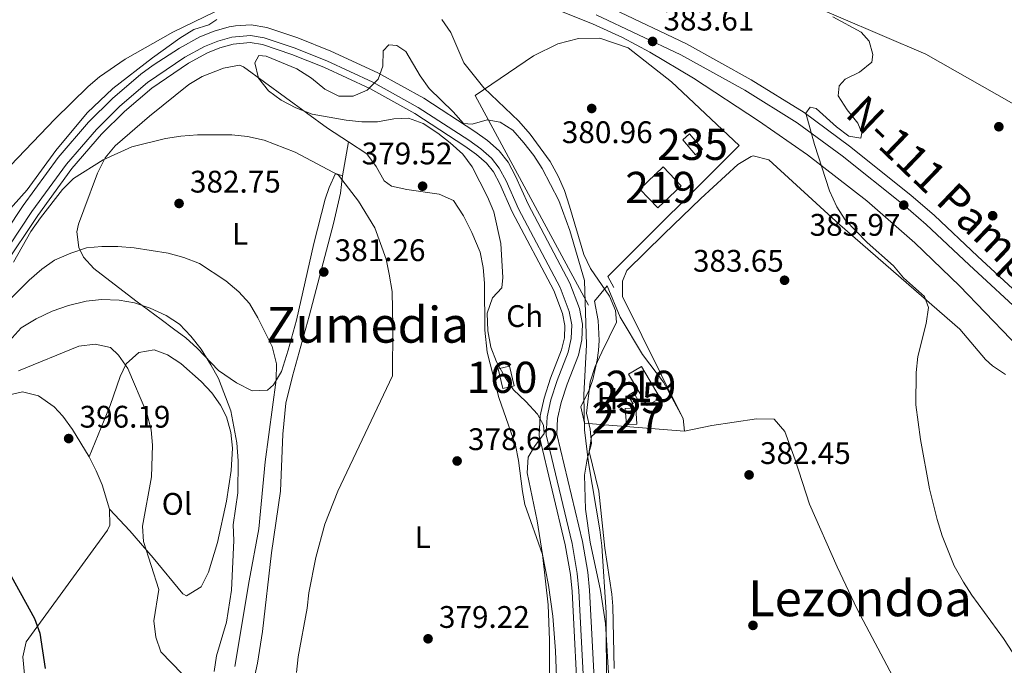
# Model space of a CAD drawing. Extents: x 587117 to 594005, y 724561 to 729277.
# Drawn here: x 587905 to 588221, y 725726 to 725933 of the extents above; entities that cross this region are included whole.
import ezdxf
from ezdxf.enums import TextEntityAlignment as Align

# ---------------------------------------------------------------- set-up
doc = ezdxf.new("R2010")
doc.units = 0
doc.header["$MEASUREMENT"] = 0
doc.linetypes.add('DGN Style 3', pattern=[110.00374, 78.5741, -31.42964])
doc.linetypes.add('DGN Style 4', pattern=[125.79713410000002, 62.85928000000001, -31.42964, 0.07857410000000001, -31.42964])
for name, color, linetype in [('Nivel 11', 7, 'Continuous'), ('Nivel 15', 7, 'Continuous'), ('Nivel 16', 7, 'Continuous'), ('Nivel 17', 7, 'Continuous'), ('Nivel 18', 7, 'Continuous'), ('Nivel 21', 7, 'Continuous'), ('Nivel 23', 7, 'Continuous'), ('Nivel 35', 7, 'Continuous'), ('Nivel 36', 7, 'Continuous'), ('Nivel 37', 7, 'Continuous'), ('Nivel 4', 7, 'Continuous'), ('Nivel 41', 7, 'Continuous'), ('Nivel 44', 7, 'Continuous'), ('Nivel 45', 7, 'Continuous'), ('Nivel 48', 7, 'Continuous'), ('Nivel 5', 7, 'Continuous'), ('Nivel 51', 7, 'Continuous'), ('Nivel 52', 7, 'Continuous'), ('Nivel 53', 7, 'Continuous'), ('Nivel 54', 7, 'Continuous'), ('Nivel 57', 7, 'Continuous'), ('Nivel 7', 7, 'Continuous')]:
    doc.layers.add(name, color=color, linetype=linetype)
doc.styles.add('Style-arial', font='arial.shx', dxfattribs={"bigfont": 'arialbig.shx'})
doc.styles.add('Style-arialn', font='arialn.shx', dxfattribs={"bigfont": 'arialnbig.shx'})
doc.styles.add('Style-times', font='times.shx', dxfattribs={"bigfont": 'timesbig.shx'})

# ---------------------------------------------------------------- blocks, each defined once
blk = doc.blocks.new('5PATER')
at = {"layer": 'Nivel 7', "linetype": 'Continuous', "lineweight": 0}
h = blk.add_hatch(color=53, dxfattribs=at)
edge = h.paths.add_edge_path()
edge.add_ellipse((1.001171767711639e-08, 1.001171767711639e-08), major_axis=(-1.095731442945027, -1.110710700472634), ratio=0.9994222409660316, start_angle=0, end_angle=360)
blk = doc.blocks.new('5PERFI')
at = {"layer": 'Nivel 17', "linetype": 'Continuous', "lineweight": 0}
h = blk.add_hatch(color=7, dxfattribs=at)
edge = h.paths.add_edge_path()
edge.add_arc((1.001171767711639e-08, 1.001171767711639e-08), 1.55999999938624, 315.0000000018422, 675.0000000018422)
blk = doc.blocks.new('5PATER_1')
at = {"layer": 'Nivel 7', "linetype": 'Continuous', "lineweight": 0}
h = blk.add_hatch(color=7, dxfattribs=at)
edge = h.paths.add_edge_path()
edge.add_ellipse((1.001171767711639e-08, 1.001171767711639e-08), major_axis=(-1.095731442372465, -1.110710699892244), ratio=0.9994222409660318, start_angle=0, end_angle=360)

msp = doc.modelspace()

# ---------------------------------------------------------------- linework, layer by layer
at = {"layer": 'Nivel 11', "color": 142, "linetype": 'Continuous', "lineweight": 13}
for points in [[(587895.51, 725856.6030000001, 378.304), (587906.547, 725873.1710000001, 377.987), (587917.709, 725888.5090000001, 378.285), (587927.5320000001, 725899.841, 378.285), (587935.2509999999, 725907.49, 378.285), (587944.29, 725915.2550000001, 378.285), (587948.277, 725918.1939999999, 378.285), (587956.6869999999, 725923.638, 378.285), (587963.21, 725927.2239999999, 378.285), (587967.868, 725929.118, 378.285), (587972.652, 725930.4569999999, 378.285), (587974.7280000001, 725930.8470000001, 378.285), (587979.7380000001, 725931.0900000001, 378.285), (587984.72, 725930.2620000001, 378.285), (587994.659, 725926.946, 378.023), (588005.3090000001, 725922.716, 377.786), (588020.338, 725915.737, 377.673), (588035.1059999999, 725907.5560000001, 377.616), (588051.4650000001, 725896.881, 377.389), (588055.5889999999, 725893.95, 377.389), (588059.3360000001, 725890.629, 377.389), (588062.212, 725887.013, 377.389), (588064.581, 725882.5719999999, 377.389), (588068.594, 725873.587, 377.389), (588082.0290000001, 725848.19, 377.09), (588085.1089999999, 725840.0249999999, 377.091), (588086.027, 725835.0719999999, 377.009), (588085.875, 725829.966, 376.904), (588084.774, 725825.0889999999, 376.792), (588081.105, 725815.788, 376.5), (588079.233, 725809.842, 376.493), (588078.077, 725804.7890000001, 376.493), (588077.8, 725799.7779999999, 376.493), (588086.0430000001, 725765.325, 376.493), (588087.7690000001, 725755.459, 376.493), (588088.328, 725749.675, 376.493), (588090.422, 725709.212, 376.493)], [(587900.166, 725853.4010000001, 378.304), (587911.1840000001, 725869.9410000001, 377.987), (587922.135, 725884.9890000001, 378.285), (587931.6610000001, 725895.9780000001, 378.285), (587939.085, 725903.335, 378.285), (587947.811, 725910.8319999999, 378.285), (587959.5860000001, 725918.784, 378.285), (587965.6429999999, 725922.1140000001, 378.285), (587969.699, 725923.763, 378.285), (587973.9369999999, 725924.949, 378.285), (587979.4070000001, 725925.4169999999, 378.285), (587983.354, 725924.7609999999, 378.285), (587992.72, 725921.6359999999, 378.023), (588003.074, 725917.524, 377.786), (588017.7760000001, 725910.6969999999, 377.673), (588032.189, 725902.712, 377.616), (588048.283, 725892.21, 377.389), (588052.068, 725889.52, 377.389), (588055.22, 725886.727, 377.389), (588057.469, 725883.899, 377.389), (588059.5020000001, 725880.087, 377.389), (588063.5109999999, 725871.111, 377.389), (588076.868, 725845.862, 377.09), (588079.645, 725838.5009999999, 377.091), (588080.361, 725834.6359999999, 377.009), (588080.243, 725830.6780000001, 376.904), (588079.358, 725826.757, 376.792), (588075.7749999999, 725817.675, 376.5), (588073.7749999999, 725811.3219999999, 376.493), (588072.462, 725805.5800000001, 376.493), (588072.1130000001, 725799.2650000001, 376.493), (588080.507, 725764.179, 376.493), (588082.166, 725754.699, 376.493), (588082.692, 725749.257, 376.493), (588084.7660000001, 725709.1640000001, 376.493)]]:
    msp.add_polyline3d(points, dxfattribs=at)
at = {"layer": 'Nivel 15', "color": 126, "linetype": 'Continuous', "lineweight": 0, "flags": 128}
for points, elevation in [([(588118.2420000001, 725894.246), (588122.361, 725889.4029999999), (588124.548, 725891.263), (588120.429, 725896.1059999999), (588118.2420000001, 725894.246)], 383.537), ([(588102.3940000001, 725813.1810000001), (588103.8940000001, 725810.571), (588102.1680000001, 725809.5789999999), (588100.6680000001, 725812.189), (588102.3940000001, 725813.1810000001)], 382.044)]:
    msp.add_lwpolyline(points, dxfattribs=dict(at, elevation=elevation))
at = {"layer": 'Nivel 15', "color": 1, "linetype": 'Continuous', "lineweight": 13, "extrusion": (0.003648387770594653, -0.04581253524081616, 0.9989433922307531), "elevation": -30725.04671445314, "flags": 128}
msp.add_lwpolyline([(643880.9685205286, 676209.1844823109), (643872.977360565, 676202.6784825847), (643878.2631031391, 676196.1724828584), (643886.2542631028, 676202.6784825847), (643880.9685205286, 676209.1844823109)], dxfattribs=at)
at = {"layer": 'Nivel 15', "color": 1, "linetype": 'Continuous', "lineweight": 13, "extrusion": (-0.05334388490568814, -0.0317964742136031, 0.9980698443349305), "elevation": -54067.86694229039, "flags": 128}
msp.add_lwpolyline([(-322351.2388194221, 875128.947529186), (-322339.5202719013, 875128.947529186), (-322339.5207531895, 875124.1328241308), (-322351.2393007105, 875124.1328241308), (-322351.2388194221, 875128.947529186)], dxfattribs=at)
at = {"layer": 'Nivel 15', "color": 1, "linetype": 'Continuous', "lineweight": 0, "elevation": 382.044, "flags": 128}
msp.add_lwpolyline([(588099.794, 725807.9469999999), (588100.1810000001, 725802.7209999999), (588103.5490000001, 725802.97), (588103.162, 725808.196), (588099.794, 725807.9469999999)], dxfattribs=at)
at = {"layer": 'Nivel 16', "color": 1, "linetype": 'Continuous', "lineweight": 13, "extrusion": (0.1556648876472658, 0.08595716186271107, 0.984062909106055), "elevation": 154314.3895642715, "flags": 128}
msp.add_lwpolyline([(351081.8160564431, -851824.9286247795), (351080.3058961866, -851824.9286247795), (351076.5249901697, -851823.2527791155)], dxfattribs=at)
at = {"layer": 'Nivel 16', "color": 1, "linetype": 'Continuous', "lineweight": 13, "extrusion": (-0.06458301765787411, 0.005090064334196411, 0.9978993561854205), "elevation": -33905.63375486202, "flags": 128}
msp.add_lwpolyline([(-769765.7907088858, 528187.0375680998), (-769765.7907088855, 528161.1975722022)], dxfattribs=at)
at = {"layer": 'Nivel 16', "color": 1, "linetype": 'Continuous', "lineweight": 13}
for points in [[(588087.962, 725841.185, 380.538), (588051.6100000001, 725908.4169999999, 380.394), (588070.2820000001, 725921.169, 381.322), (588078.138, 725925.0249999999, 381.962), (588084.746, 725926.689, 382.506), (588091.6100000001, 725926.8489999999, 382.65), (588100.7620000001, 725923.7609999999, 382.858), (588114.618, 725912.817, 382.842), (588136.3940000001, 725892.433, 383.402), (588094.138, 725850.369, 381.146), (588096.074, 725846.7690000001, 381.146)], [(588093.0789999999, 725802.7280000001, 381.611), (588086.6680000001, 725803.2339999999, 381.194), (588085.534, 725808.4580000001, 381.493), (588088.277, 725814.2209999999, 381.491), (588089.3389999999, 725817.233, 381.5), (588090.818, 725823.443, 381.537), (588091.227, 725826.6100000001, 381.565), (588091.413, 725829.798, 381.599), (588091.1140000001, 725836.175, 381.684), (588089.9269999999, 725842.4469999999, 381.792), (588094.0220000001, 725847.3119999999, 382.389), (588098.155, 725837.2409999999, 382.389), (588105.28, 725825.311, 382.987), (588112.024, 725816.3670000001, 382.987), (588117.6710000001, 725806.131, 382.987)]]:
    msp.add_polyline3d(points, dxfattribs=at)
at = {"layer": 'Nivel 18', "color": 1, "linetype": 'DGN Style 3', "lineweight": 13, "extrusion": (0.1543998544395488, 0.03675607444485555, 0.9873245038691436), "elevation": 117850.9968519085, "flags": 128}
msp.add_lwpolyline([(569896.1376416546, -730719.7349392197), (569902.6578984748, -730719.7349392197), (569902.6573820842, -730723.502708551), (569896.1371252639, -730723.5027085508), (569896.1376416546, -730719.7349392197)], dxfattribs=at)
at = {"layer": 'Nivel 21', "color": 7, "linetype": 'DGN Style 3', "lineweight": 13}
msp.add_polyline3d([(588600.878, 725702.087, 384.132), (588551.905, 725725.111, 384.43), (588510.783, 725744.7949999999, 385.327), (588430.0549999999, 725774.831, 390.703), (588400.53, 725785.584, 391.002), (588372.1410000001, 725789.9920000001, 390.703), (588354.23, 725785.838, 390.405), (588346.7760000001, 725780.2180000001, 389.508), (588340.064, 725776.841, 389.21), (588332.5959999999, 725777.1950000001, 388.911), (588329.21, 725786.8940000001, 388.911), (588329.1840000001, 725797.3489999999, 389.508), (588329.148, 725811.1640000001, 389.807), (588322.7579999999, 725827.5760000001, 390.405), (588311.5220000001, 725841.3630000001, 390.106), (588282.334, 725866.3049999999, 388.911), (588240.0630000001, 725896.814, 387.119), (588196.3130000001, 725921.7180000001, 385.028), (588150.337, 725941.389, 385.327)], dxfattribs=at)
at = {"layer": 'Nivel 21', "color": 7, "linetype": 'Continuous', "lineweight": 13}
for points in [[(588072.412, 725938.172, 382.615), (588089.233, 725931.459, 382.953), (588098.8659999999, 725927.033, 383.246), (588107.712, 725922.361, 383.579), (588121.676, 725914.023, 384.142), (588142.6000000001, 725900.3470000001, 384.359), (588158.2339999999, 725889.379, 384.908), (588177.3659999999, 725874.672, 385.581), (588192.689, 725861.142, 386.037), (588207.119, 725847.3019999999, 386.416), (588231.8130000001, 725821.625, 387.314), (588256.4650000001, 725797.3459999999, 388.009), (588282.888, 725772.1240000001, 388.026), (588299.8090000001, 725757.2860000001, 388.026), (588320.7609999999, 725740.538, 388.026), (588341.075, 725725.97, 388.026), (588362.3829999999, 725712.412, 387.876), (588383.9750000001, 725700.122, 387.462), (588409.348, 725686.94, 386.968), (588431.9909999999, 725676.3600000001, 386.573), (588457.271, 725666.206, 385.934), (588494.9850000001, 725652.119, 384.74), (588522.673, 725640.605, 383.817), (588597.0530000001, 725608.865, 380.874)], [(588634.1410000001, 725604.1270000001, 379.028), (588555.7280000001, 725637.209, 382.092), (588518.9850000001, 725652.9269999999, 383.814), (588452.1399999999, 725682.22, 386.093), (588437.3, 725688.962, 386.438), (588399.2180000001, 725706.909, 386.682), (588390.31, 725711.4439999999, 386.859), (588377.304, 725718.923, 387.171), (588358.1370000001, 725730.935, 387.299), (588337.5320000001, 725744.9739999999, 387.368), (588321.4410000001, 725756.8430000001, 387.572), (588307.513, 725768.0519999999, 387.472), (588292.584, 725781.3530000001, 387.281), (588241.0970000001, 725830.804, 387.003), (588212.888, 725856.9040000001, 386.682), (588199.04, 725869.9369999999, 386.085), (588191.4580000001, 725876.4550000001, 385.965), (588171.7490000001, 725892.1540000001, 385.545), (588157.1570000001, 725902.959, 385.039), (588140.1669999999, 725913.4909999999, 384.402), (588119.4169999999, 725924.9850000001, 383.941), (588096.0179999999, 725936.1359999999, 383.07)]]:
    msp.add_polyline3d(points, dxfattribs=at)
at = {"layer": 'Nivel 23', "color": 7, "linetype": 'DGN Style 4', "lineweight": 0}
msp.add_polyline3d([(588090.479, 725934.3659999999, 382.953), (588117.621, 725921.496, 383.921), (588138.182, 725910.1070000001, 384.354), (588154.953, 725899.7110000001, 384.898), (588169.3600000001, 725889.0430000001, 385.38), (588188.9569999999, 725873.433, 385.958), (588196.416, 725867.021, 386.063), (588210.212, 725854.037, 386.571), (588238.4070000001, 725827.95, 387.097), (588289.9199999999, 725778.4739999999, 387.502), (588304.9780000001, 725765.058, 387.637), (588319.047, 725753.736, 387.707), (588335.263, 725741.774, 387.479), (588355.9909999999, 725727.652, 387.492), (588375.284, 725715.561, 387.171), (588388.442, 725707.9950000001, 387.04), (588397.4920000001, 725703.3870000001, 386.861), (588435.6529999999, 725685.4029999999, 386.477), (588450.5419999999, 725678.639, 386.125), (588517.426, 725649.328, 383.9), (588554.1939999999, 725633.6000000001, 382.318), (588632.587, 725600.5260000001, 379.231)], dxfattribs=at)
at = {"layer": 'Nivel 23', "color": 70, "linetype": 'DGN Style 4', "lineweight": 0}
for points in [[(587946.449, 725912.615, 378.285), (587958.4169999999, 725920.6969999999, 378.285), (587964.6780000001, 725924.139, 378.285), (587968.973, 725925.885, 378.285), (587973.5360000001, 725927.162, 378.285), (587979.496, 725927.672, 378.285), (587983.895, 725926.9410000001, 378.285), (587993.4880000001, 725923.74, 378.023), (588003.959, 725919.5819999999, 377.786), (588018.791, 725912.6950000001, 377.673), (588033.345, 725904.632, 377.616), (588049.544, 725894.061, 377.389), (588053.463, 725891.2760000001, 377.389), (588056.851, 725888.274, 377.389), (588059.3489999999, 725885.1329999999, 377.389), (588061.5149999999, 725881.071, 377.389), (588065.5249999999, 725872.092, 377.389), (588078.9140000001, 725846.784, 377.09), (588081.811, 725839.105, 377.091), (588082.6070000001, 725834.808, 377.009), (588082.4750000001, 725830.395, 376.904), (588081.5050000001, 725826.095, 376.792), (588077.8870000001, 725816.926, 376.5), (588075.9380000001, 725810.7350000001, 376.493), (588074.6880000001, 725805.2660000001, 376.493), (588074.3670000001, 725799.4680000001, 376.493), (588082.7010000001, 725764.6329999999, 376.493), (588084.3870000001, 725755, 376.493), (588084.926, 725749.422, 376.493), (588087.0079999999, 725709.182, 376.493)], [(587898.3200000001, 725854.6699999999, 378.304), (587909.345, 725871.2209999999, 377.987), (587920.379, 725886.3840000001, 378.285), (587930.024, 725897.5090000001, 378.285), (587937.564, 725904.9820000001, 378.285), (587946.449, 725912.615, 378.285)]]:
    msp.add_polyline3d(points, dxfattribs=at)
at = {"layer": 'Nivel 35', "color": 92, "linetype": 'DGN Style 3', "lineweight": 0}
for points in [[(588075.361, 725707.5079999999, 383.189), (588075.4979999999, 725733.6499999999, 383.189), (588075.0689999999, 725744.8970000001, 383.189), (588073.2660000001, 725761.1410000001, 383.189), (588071.476, 725771.9029999999, 383.189), (588068.304, 725787.3600000001, 383.189), (588068.6429999999, 725792.348, 383.189), (588070.632, 725795.784, 383.189), (588073.753, 725799.9029999999, 383.189), (588073.551, 725802.6429999999, 383.189), (588071.584, 725806.1610000001, 383.189), (588067.854, 725810.263, 383.189), (588063.929, 725813.9720000001, 383.189), (588061.091, 725818.088, 383.189), (588058.425, 725822.963, 383.189), (588056.655, 725827.639, 383.189), (588055.659, 725832.94, 383.189), (588055.4480000001, 725838.6159999999, 383.189), (588057.1980000001, 725843.5150000001, 383.189), (588060.1259999999, 725846.6540000001, 383.189), (588060.5090000001, 725849.983, 383.189), (588059.8940000001, 725860.9439999999, 383.189), (588057.605, 725871.0549999999, 383.189), (588055.588, 725875.9269999999, 383.189), (588050.6300000001, 725885.5860000001, 383.189), (588047.608, 725889.5689999999, 383.189), (588043.5630000001, 725893.203, 383.189), (588039.639, 725896.325, 383.787), (588034.933, 725899.4450000001, 383.787), (588030.247, 725901.192, 383.787), (588025.533, 725900.987, 383.787), (588020.25, 725899.9950000001, 383.787), (588015.2490000001, 725899.9739999999, 383.787), (588010.19, 725900.534, 383.787), (587999.297, 725902.486, 383.787), (587994.007, 725904.4299999999, 383.787), (587989.3019999999, 725906.963, 383.787), (587985.311, 725909.97, 383.787), (587982.0800000001, 725913.9850000001, 383.787), (587980.8530000001, 725918.882, 383.787), (587982.2180000001, 725921.2350000001, 383.787), (587984.567, 725921.0449999999, 383.787), (587994.3659999999, 725916.959, 383.787), (587999.0719999999, 725914.0349999999, 383.787), (588003.3870000001, 725910.5220000001, 383.787), (588007.8500000001, 725908.263, 383.787), (588012.398, 725908.196, 383.787), (588016.896, 725910.166, 383.787), (588020.4610000001, 725913.662, 383.787), (588021.966, 725917.8130000001, 383.787), (588022.041, 725922.815, 383.787), (588023.906, 725924.6699999999, 383.787), (588026.4510000001, 725924.4809999999, 383.787), (588029.3929999999, 725922.531, 383.787), (588033.913, 725914.713, 383.787), (588036.837, 725910.6529999999, 383.787), (588044.5160000001, 725903.189, 383.787), (588047.8230000001, 725899.4510000001, 383.787), (588050.594, 725899.29, 383.787)], [(588050.594, 725899.29, 383.787), (588055.4850000001, 725900.672, 383.787), (588059.598, 725899.8999999999, 383.787), (588063.7150000001, 725897.3659999999, 383.787), (588067.25, 725893.264, 383.787), (588070.392, 725889.1610000001, 383.787), (588073.0700000001, 725884.9739999999, 383.206), (588078.456, 725874.6950000001, 383.189), (588082.0360000001, 725865.0719999999, 383.189), (588086.743, 725849.0719999999, 383.189), (588087.388, 725828.412, 383.189), (588086.45, 725812.361, 383.189), (588086.6710000001, 725801.1100000001, 383.189), (588088.0120000001, 725790.49, 383.189), (588091.6470000001, 725769.0190000001, 383.189), (588092.247, 725763.9299999999, 383.189), (588093.672, 725742.494, 383.189), (588093.699, 725732.0249999999, 383.189), (588093.712, 725727.058, 382.598), (588093.753, 725711.0789999999, 382.592)]]:
    msp.add_polyline3d(points, dxfattribs=at)
at = {"layer": 'Nivel 36', "color": 92, "linetype": 'Continuous', "lineweight": 0, "extrusion": (0.004616023666773963, 0.02655611298552161, 0.9996366665887202), "elevation": 22370.99894412172, "flags": 128}
msp.add_lwpolyline([(-455012.3342976286, -815551.1700207146), (-455012.3342976286, -815562.2628664721)], dxfattribs=at)
at = {"layer": 'Nivel 36', "color": 92, "linetype": 'Continuous', "lineweight": 0}
for points in [[(587838.798, 725928.429, 382.183), (587842.848, 725929.929, 382.042), (587852.4029999999, 725932.865, 381.709), (587882.544, 725940.3999999999, 380.705), (587897.1799999999, 725943.608, 380.331), (587907.038, 725945.307, 380.149), (587919.3430000001, 725946.7250000001, 379.996), (587929.3189999999, 725947.46, 379.909), (587961.04, 725948.933, 379.818), (587971.044, 725948.8910000001, 379.818), (587973.594, 725948.7860000001, 379.818), (587978.4550000001, 725946.185, 379.818), (587978.8400000001, 725941.7050000001, 379.818), (587975.611, 725937.8670000001, 379.818), (587968.0279999999, 725935.3300000001, 379.818), (587954.5390000001, 725928.8200000001, 379.818), (587939.217, 725920.105, 379.818), (587930.99, 725914.4340000001, 379.818), (587927.3910000001, 725911.3289999999, 379.818), (587916.6910000001, 725900.797, 379.897), (587890.523, 725873.523, 380.714), (587887.4950000001, 725869.5449999999, 380.816)], [(588009.0519999999, 725882.6400000001, 380.252), (588006.81, 725883.381, 380.551), (588004.729, 725878.8570000001, 380.684), (588003.47, 725875.158, 380.85), (587999.773, 725860.96, 382.343), (587994.236, 725836.3019999999, 384.135), (587991.6359999999, 725826.6939999999, 384.831), (587989.4240000001, 725819.861, 385.33), (587986.892, 725815.577, 385.71), (587984.959, 725813.8759999999, 385.928), (587979.9750000001, 725813.5900000001, 386.73), (587974.973, 725816.172, 387.35), (587969.26, 725820.183, 388.018), (587962.3910000001, 725827.331, 389.729), (587958.7790000001, 725830.611, 390.408), (587954.8, 725833.591, 390.593), (587950.7720000001, 725836.554, 390.385), (587942.7309999999, 725842.4880000001, 389.22), (587929.2239999999, 725852.9380000001, 386.226), (587925.94, 725856.524, 384.935), (587924.3530000001, 725859.646, 384.135), (587923.7890000001, 725864.648, 383.546), (587924.334, 725867.1140000001, 383.239), (587925.9890000001, 725871.757, 382.448), (587930.3910000001, 725883.47, 380.781), (587932.8670000001, 725888.419, 380.252), (587936.0109999999, 725892.331, 379.913), (587947.067, 725901.815, 379.694), (587959.69, 725912.0109999999, 379.953), (587964.02, 725914.5619999999, 379.835), (587970.878, 725917.267, 379.655), (587976.013, 725918.179, 379.642), (587977.2250000001, 725917.656, 379.655), (588004.159, 725897.936, 379.953), (588010.9510000001, 725893.565, 379.953)], [(588010.9510000001, 725893.565, 379.953), (588016.875, 725889.754, 379.953), (588019.8740000001, 725885.6259999999, 379.953), (588022.362, 725881.004, 379.953), (588024.743, 725879.3200000001, 379.953), (588029.6270000001, 725878.2479999999, 379.779), (588040.058, 725876.7450000001, 379.356), (588044.673, 725874.7760000001, 379.356), (588047.8459999999, 725869.844, 379.356), (588050.5519999999, 725864.463, 379.356), (588053.1740000001, 725858.1100000001, 379.356), (588054.203, 725853.1799999999, 379.356), (588054.615, 725848.2039999999, 379.356), (588054.7320000001, 725833.0970000001, 379.356), (588055.497, 725826.0050000001, 379.057), (588059.257, 725811.487, 378.759), (588064.5349999999, 725796.158, 378.759), (588065.561, 725791.277, 378.626), (588066.7590000001, 725781.317, 378.227), (588067.571, 725777.1229999999, 378.161), (588073.212, 725761.0819999999, 378.161), (588075.152, 725751.264, 378.161), (588076.506, 725741.355, 378.161), (588077.3640000001, 725730.2, 378.161), (588077.9240000001, 725716.148, 378.161)], [(588221.7919999999, 725818.889, 386.066), (588217.682, 725821.7139999999, 385.69), (588215.432, 725823.727, 385.469), (588207.193, 725833.4140000001, 384.872), (588168.649, 725866.919, 384.274), (588145.8189999999, 725887.77, 383.677), (588140.8840000001, 725889.088, 383.415), (588140.2150000001, 725888.8759999999, 383.378), (588135.9340000001, 725886.3019999999, 383.138), (588124.0190000001, 725875.3300000001, 382.004), (588112.183, 725863.9480000001, 381.17), (588100.2849999999, 725852.22, 380.988), (588098.872, 725848.818, 380.988), (588098.885, 725843.9639999999, 380.988), (588117.6710000001, 725806.131, 382.09)], [(587978.432, 725710.8759999999, 381.447), (587981.7749999999, 725726.193, 381.447), (587983.3, 725736.372, 381.233), (587986.213, 725761.605, 381.447), (587989.149, 725781.402, 382.044), (587989.8489999999, 725799.7, 382.642), (587990.8829999999, 725809.6510000001, 382.499), (587992.959, 725818.3670000001, 382.123), (587998.3489999999, 725837.587, 381.181), (588006.104, 725867.324, 380.551), (588008.334, 725877.1410000001, 380.353), (588009.0519999999, 725882.6400000001, 380.252)], [(587927.737, 725792.442, 395.685), (587934.415, 725808.888, 395.087), (587937.6880000001, 725818.2180000001, 395.221), (587939.608, 725822.3430000001, 395.087), (587943.6089999999, 725825.9569999999, 394.562), (587948.558, 725826.8459999999, 393.892), (587952.8500000001, 725825.2180000001, 393.209), (587957.0989999999, 725822.3670000001, 392.517), (587963.709, 725816.611, 391.528), (587967.1059999999, 725813.0279999999, 391.05), (587969.908, 725809.084, 390.635), (587971.763, 725805.25, 390.308), (587973.169, 725800.29, 389.919), (587973.693, 725795.2849999999, 389.63), (587973.3, 725788.078, 389.71), (587971.7590000001, 725778.2720000001, 390.447), (587968.879, 725764.9169999999, 391.503), (587966.037, 725755.4550000001, 392.282), (587963.6880000001, 725750.7150000001, 392.697), (587958.9469999999, 725747.8640000001, 393.666), (587957.72, 725748.459, 393.892), (587948.2010000001, 725759.997, 395.01), (587940.7450000001, 725768.736, 395.4), (587934.277, 725775.6610000001, 396.084)], [(587901.325, 725812.1680000001, 396.084), (587906.2820000001, 725813.3330000001, 396.373), (587911.4040000001, 725812.057, 396.663), (587916.497, 725808.523, 396.368), (587919.2649999999, 725805.493, 396.084), (587922.392, 725801.1780000001, 395.935), (587927.737, 725792.442, 395.685)], [(588093.0789999999, 725802.7280000001, 380.117), (588088.9809999999, 725798.983, 380.117), (588088.247, 725794.1270000001, 380.117), (588091.2660000001, 725781.44, 380.416), (588093.1799999999, 725763.149, 381.312), (588095.503, 725748.3200000001, 381.342), (588095.842, 725744.487, 381.312), (588096.244, 725724.4909999999, 381.109)], [(588222.861, 725687.487, 384.427), (588215.453, 725694.3870000001, 384.299), (588211.4850000001, 725697.4310000001, 384.233), (588196.7509999999, 725707.034, 384), (588192.7609999999, 725710.1400000001, 384.133), (588189.6399999999, 725713.737, 384.299), (588186.6359999999, 725720.077, 384.299), (588174.254, 725743.568, 384), (588167.7620000001, 725757.0970000001, 383.989), (588158.869, 725777.2660000001, 383.961), (588154.3659999999, 725791.5079999999, 383.698), (588150.9580000001, 725800.6359999999, 383.403), (588147.6159999999, 725804.5460000001, 383.138), (588141.8570000001, 725804.5959999999, 382.938), (588127.6000000001, 725802.5260000001, 382.338), (588118.7849999999, 725800.702, 383.285)], [(587927.737, 725792.442, 395.685), (587929.9439999999, 725787.9920000001, 395.642), (587931.8330000001, 725783.467, 395.696), (587934.277, 725775.6610000001, 396.084)], [(587934.277, 725775.6610000001, 396.084), (587934.321, 725770.5460000001, 396.529), (587933.547, 725768.9380000001, 396.681), (587907.503, 725733.027, 400.266), (587906.443, 725728.2350000001, 400.929), (587907.301, 725719.1329999999, 401.976), (587908.855, 725709.273, 403.004), (587909.1780000001, 725701.9839999999, 403.771), (587907.8030000001, 725697.121, 404.292), (587906.852, 725695.6869999999, 404.448), (587902.5220000001, 725692.9920000001, 405.263)]]:
    msp.add_polyline3d(points, dxfattribs=at)
at = {"layer": 'Nivel 4', "color": 30, "linetype": 'Continuous', "lineweight": 30, "elevation": 400, "flags": 128}
msp.add_lwpolyline([(587902.696, 725754.158), (587910.19, 725740.544), (587911.8670000001, 725735.825), (587913.5590000001, 725724.5)], dxfattribs=at)
at = {"layer": 'Nivel 5', "color": 30, "linetype": 'Continuous', "lineweight": 0, "flags": 128}
for points, elevation in [([(587900.6499999999, 725870.1270000001), (587907.788, 725878.1599999999), (587916.956, 725890.811), (587927.105, 725902.8759999999), (587935.301, 725910.683), (587948.075, 725920.5800000001), (587956.8230000001, 725926.895), (587961.3330000001, 725929.6059999999), (587966.087, 725931.165), (587968.7250000001, 725932.8360000001)], 380), ([(588040.9610000001, 725932.8260000001), (588043.81, 725928.6240000001), (588047.9169999999, 725918.889), (588054.406, 725910.939), (588065.612, 725900.1969999999)], 380), ([(588166.408, 725933.646), (588175.507, 725928.8189999999), (588178.0590000001, 725925.889), (588179.2450000001, 725921.5860000001), (588178.9569999999, 725919.138), (588174.953, 725915.898), (588170.358, 725913.635), (588168.406, 725911.574), (588168.1200000001, 725908.3430000001), (588170.97, 725903.848), (588174.4070000001, 725899.55), (588175.6880000001, 725896.4210000001), (588175.398, 725894.757), (588171.554, 725895.351), (588167.5590000001, 725898.358), (588161.0830000001, 725904.3119999999), (588159.125, 725904.699), (588157.76, 725902.737), (588160.5260000001, 725892.663), (588165.3600000001, 725877.798), (588167.71, 725872.7409999999), (588170.3759999999, 725868.5120000001), (588177.442, 725861.287), (588185.8840000001, 725853.78), (588189.119, 725849.963), (588195.79, 725843.9110000001), (588197.0719999999, 725840.3910000001), (588196.3999999999, 725835.2990000001), (588193.6910000001, 725824.6059999999), (588193.2050000001, 725819.5360000001), (588193.041, 725809.1570000001), (588194.548, 725798.014), (588197.476, 725782.2309999999), (588199.8929999999, 725772.3559999999), (588201.554, 725767.0660000001), (588205.311, 725757.507), (588208.342, 725752.2550000001), (588211.0120000001, 725748.0279999999), (588221.213, 725734.119), (588224.183, 725729.575)], 385), ([(588065.612, 725900.1969999999), (588069.2450000001, 725895.9979999999), (588075.629, 725887.3030000001), (588078.24, 725882.494), (588080.254, 725877.9180000001), (588081.9299999999, 725872.9299999999), (588086.4450000001, 725857.3759999999), (588088.638, 725852.882), (588094.729, 725843.9909999999), (588096.699, 725839.395), (588097.0020000001, 725835.6769999999), (588092.2139999999, 725826.037), (588090.1570000001, 725821.395), (588088.5, 725816.5190000001), (588087.3870000001, 725806.4839999999), (588088.476, 725801.2990000001), (588088.9780000001, 725796.7), (588087.5220000001, 725791.7039999999), (588086.655, 725786.514), (588087.074, 725775.6510000001), (588088.5689999999, 725765.0830000001), (588091.8389999999, 725749.5290000001), (588093.4580000001, 725738.956), (588094.358, 725723.0179999999)], 380), ([(587997.6359999999, 725743.838), (587998.267, 725748.7990000001), (588000.4890000001, 725760.159), (588003.398, 725770.835), (588007.5449999999, 725781.4299999999), (588025.104, 725818.4610000001), (588025.1610000001, 725834.318), (588024.9199999999, 725845.5220000001), (588024.0430000001, 725851.044), (588023.05, 725855.9439999999), (588019.4340000001, 725865.979), (588014.193, 725874.5179999999), (588007.712, 725882.8219999999), (587993.794, 725890.2250000001), (587983.898, 725894.115), (587978.4890000001, 725895.327), (587973.5179999999, 725895.8500000001), (587962.4510000001, 725895.817), (587957.125, 725895.379), (587952.1840000001, 725894.6200000001), (587941.456, 725891.9739999999), (587932.233, 725887.815), (587922.703, 725881.8019999999), (587919.142, 725878.287), (587912.034, 725869.1610000001), (587909.0020000001, 725864.747), (587903.459, 725854.902)], 380), ([(587900.764, 725841.503), (587908.4369999999, 725849.165), (587912.5390000001, 725852.699), (587916.6300000001, 725855.5719999999), (587921.824, 725857.8119999999), (587926.8119999999, 725859.4890000001), (587931.787, 725859.9880000001), (587936.8999999999, 725860.0190000001), (587942.163, 725859.531), (587953.048, 725857.7949999999), (587958.0430000001, 725856.4369999999), (587963.138, 725854.493), (587971.5700000001, 725848.935), (587975.788, 725845.422), (587979.129, 725841.7010000001), (587981.878, 725837.118), (587986.48, 725827.913), (587987.7890000001, 725822.3530000001), (587987.7039999999, 725817.166), (587984.2479999999, 725790.827), (587982.213, 725769.3060000001), (587979.06, 725752.6400000001), (587974.433, 725725.1240000001)], 385), ([(587902.03, 725829.557), (587905.838, 725833.8500000001), (587910.7450000001, 725836.709), (587915.8800000001, 725839.172), (587921.06, 725841.0660000001), (587926.723, 725842.44), (587931.699, 725842.9340000001), (587937.2930000001, 725842.76), (587942.216, 725841.896), (587947.298, 725840.1400000001)], 390), ([(587947.298, 725840.1400000001), (587952.477, 725837.807), (587956.666, 725835.078), (587960.308, 725831.2339999999), (587963.605, 725827.041), (587966.808, 725821.9880000001), (587969.2, 725817.595), (587973.2080000001, 725807.2239999999), (587975.118, 725796.896), (587975.5009999999, 725791.1780000001), (587975.435, 725780.892), (587973.8899999999, 725770.619), (587974.196, 725765.628), (587973.3559999999, 725749.6710000001), (587971.7590000001, 725739.354), (587968.6140000001, 725728.517), (587967.8430000001, 725723.5760000001)], 390), ([(587905.054, 725820.1000000001), (587924.3940000001, 725828.0020000001), (587929.6780000001, 725828.6030000001), (587934.551, 725827.5120000001), (587937.1259999999, 725825.0989999999), (587940.0730000001, 725820.8), (587946.227, 725806.4650000001), (587947.5630000001, 725801.145), (587948.065, 725796.1540000001), (587947.7280000001, 725785.979), (587944.804, 725770.2080000001), (587945.1869999999, 725765.219), (587950.033, 725749.916), (587948.503, 725739.7760000001), (587949.104, 725734.5900000001), (587950.666, 725729.824), (587957.5519999999, 725722.7690000001)], 395), ([(587994.2350000001, 725723.2650000001), (587994.7960000001, 725728.2350000001), (587997.6359999999, 725743.838)], 380)]:
    msp.add_lwpolyline(points, dxfattribs=dict(at, elevation=elevation))
at = {"layer": 'Nivel 51', "color": 143, "linetype": 'Continuous', "lineweight": 13}
for points in [[(588090.422, 725709.212, 376.493), (588088.328, 725749.675, 376.493), (588087.7690000001, 725755.459, 376.493), (588086.0430000001, 725765.325, 376.493), (588077.8, 725799.7779999999, 376.493), (588078.077, 725804.7890000001, 376.493), (588079.233, 725809.842, 376.493), (588081.105, 725815.788, 376.5), (588084.774, 725825.0889999999, 376.792), (588085.875, 725829.966, 376.904), (588086.027, 725835.0719999999, 377.009), (588085.1089999999, 725840.0249999999, 377.091), (588082.0290000001, 725848.19, 377.09), (588068.594, 725873.587, 377.389), (588064.581, 725882.5719999999, 377.389), (588062.212, 725887.013, 377.389), (588059.3360000001, 725890.629, 377.389), (588055.5889999999, 725893.95, 377.389), (588051.4650000001, 725896.881, 377.389), (588035.1059999999, 725907.5560000001, 377.616), (588020.338, 725915.737, 377.673), (588005.3090000001, 725922.716, 377.786), (587994.659, 725926.946, 378.023), (587984.72, 725930.2620000001, 378.285), (587979.7380000001, 725931.0900000001, 378.285), (587974.7280000001, 725930.8470000001, 378.285), (587972.652, 725930.4569999999, 378.285), (587967.868, 725929.118, 378.285), (587963.21, 725927.2239999999, 378.285), (587956.6869999999, 725923.638, 378.285), (587948.277, 725918.1939999999, 378.285), (587944.29, 725915.2550000001, 378.285), (587935.2509999999, 725907.49, 378.285), (587927.5320000001, 725899.841, 378.285), (587917.709, 725888.5090000001, 378.285), (587906.547, 725873.1710000001, 377.987), (587895.51, 725856.6030000001, 378.304)], [(587900.166, 725853.4010000001, 378.304), (587911.1840000001, 725869.9410000001, 377.987), (587922.135, 725884.9890000001, 378.285), (587931.6610000001, 725895.9780000001, 378.285), (587939.085, 725903.335, 378.285), (587947.811, 725910.8319999999, 378.285), (587959.5860000001, 725918.784, 378.285), (587965.6429999999, 725922.1140000001, 378.285), (587969.699, 725923.763, 378.285), (587973.9369999999, 725924.949, 378.285), (587979.4070000001, 725925.4169999999, 378.285), (587983.354, 725924.7609999999, 378.285), (587992.72, 725921.6359999999, 378.023), (588003.074, 725917.524, 377.786), (588017.7760000001, 725910.6969999999, 377.673), (588032.189, 725902.712, 377.616), (588048.283, 725892.21, 377.389), (588052.068, 725889.52, 377.389), (588055.22, 725886.727, 377.389), (588057.469, 725883.899, 377.389), (588059.5020000001, 725880.087, 377.389), (588063.5109999999, 725871.111, 377.389), (588076.868, 725845.862, 377.09), (588079.645, 725838.5009999999, 377.091), (588080.361, 725834.6359999999, 377.009), (588080.243, 725830.6780000001, 376.904), (588079.358, 725826.757, 376.792), (588075.7749999999, 725817.675, 376.5), (588073.7749999999, 725811.3219999999, 376.493), (588072.462, 725805.5800000001, 376.493), (588072.1130000001, 725799.2650000001, 376.493), (588080.507, 725764.179, 376.493), (588082.166, 725754.699, 376.493), (588082.692, 725749.257, 376.493), (588084.7660000001, 725709.1640000001, 376.493)]]:
    msp.add_polyline3d(points, dxfattribs=at)
at = {"layer": 'Nivel 52', "color": 4, "linetype": 'Continuous', "lineweight": 0}
for points in [[(588118.2420000001, 725894.246, 383.537), (588122.361, 725889.4029999999, 383.537), (588124.548, 725891.263, 383.537), (588120.429, 725896.1059999999, 383.537)], [(588102.3940000001, 725813.1810000001, 382.044), (588100.6680000001, 725812.189, 382.044), (588102.1680000001, 725809.5789999999, 382.044), (588103.8940000001, 725810.571, 382.044)]]:
    msp.add_3dface(points, dxfattribs=at)
at = {"layer": 'Nivel 52', "color": 1, "linetype": 'Continuous', "lineweight": 13}
for points in [[(588111.94, 725885.521, 384.355), (588104.49, 725878.408, 384.056), (588110.2749999999, 725872.3489999999, 383.757), (588117.7250000001, 725879.462, 384.056)], [(588104.987, 725821.402, 383.239), (588100.8589999999, 725818.942, 382.94), (588106.8589999999, 725808.8759999999, 382.94), (588110.987, 725811.3360000001, 383.239)]]:
    msp.add_3dface(points, dxfattribs=at)
at = {"layer": 'Nivel 52', "color": 1, "linetype": 'Continuous', "lineweight": 0}
msp.add_3dface([(588099.794, 725807.9469999999, 382.044), (588100.1810000001, 725802.7209999999, 382.044), (588103.5490000001, 725802.97, 382.044), (588103.162, 725808.196, 382.044)], dxfattribs=at)
at = {"layer": 'Nivel 53', "color": 1, "linetype": 'Continuous', "lineweight": 0}
msp.add_3dface([(588060.5020000001, 725814.368, 381.287), (588064.121, 725815.229, 380.689), (588062.611, 725821.5719999999, 380.689), (588058.9920000001, 725820.7110000001, 381.287)], dxfattribs=at)
at = {"layer": 'Nivel 54', "color": 9, "linetype": 'Continuous', "lineweight": 0}
for points in [[(588072.412, 725938.172, 382.615), (588089.233, 725931.459, 382.953), (588098.8659999999, 725927.033, 383.246), (588107.712, 725922.361, 383.579), (588121.676, 725914.023, 384.142), (588142.6000000001, 725900.3470000001, 384.359), (588158.2339999999, 725889.379, 384.908), (588177.3659999999, 725874.672, 385.581), (588192.689, 725861.142, 386.037), (588207.119, 725847.3019999999, 386.416), (588231.8130000001, 725821.625, 387.314), (588256.4650000001, 725797.3459999999, 388.009), (588282.888, 725772.1240000001, 388.026), (588299.8090000001, 725757.2860000001, 388.026), (588320.7609999999, 725740.538, 388.026), (588341.075, 725725.97, 388.026), (588362.3829999999, 725712.412, 387.876), (588383.9750000001, 725700.122, 387.462), (588409.348, 725686.94, 386.968), (588431.9909999999, 725676.3600000001, 386.573), (588457.271, 725666.206, 385.934), (588494.9850000001, 725652.119, 384.74), (588522.673, 725640.605, 383.817), (588597.0530000001, 725608.865, 380.874)], [(588634.1410000001, 725604.1270000001, 379.028), (588555.7280000001, 725637.209, 382.092), (588518.9850000001, 725652.9269999999, 383.814), (588452.1399999999, 725682.22, 386.093), (588437.3, 725688.962, 386.438), (588399.2180000001, 725706.909, 386.682), (588390.31, 725711.4439999999, 386.859), (588377.304, 725718.923, 387.171), (588358.1370000001, 725730.935, 387.299), (588337.5320000001, 725744.9739999999, 387.368), (588321.4410000001, 725756.8430000001, 387.572), (588307.513, 725768.0519999999, 387.472), (588292.584, 725781.3530000001, 387.281), (588241.0970000001, 725830.804, 387.003), (588212.888, 725856.9040000001, 386.682), (588199.04, 725869.9369999999, 386.085), (588191.4580000001, 725876.4550000001, 385.965), (588171.7490000001, 725892.1540000001, 385.545), (588157.1570000001, 725902.959, 385.039), (588140.1669999999, 725913.4909999999, 384.402), (588119.4169999999, 725924.9850000001, 383.941), (588096.0179999999, 725936.1359999999, 383.07)]]:
    msp.add_polyline3d(points, dxfattribs=at)
at = {"layer": 'Nivel 57', "color": 92, "linetype": 'DGN Style 3', "lineweight": 0}
msp.add_polyline3d([(588093.753, 725711.0789999999, 382.592), (588093.712, 725727.058, 382.598), (588093.699, 725732.0249999999, 383.189), (588093.672, 725742.494, 383.189), (588092.247, 725763.9299999999, 383.189), (588091.6470000001, 725769.0190000001, 383.189), (588088.0120000001, 725790.49, 383.189), (588086.6710000001, 725801.1100000001, 383.189), (588086.45, 725812.361, 383.189), (588087.388, 725828.412, 383.189), (588086.743, 725849.0719999999, 383.189), (588082.0360000001, 725865.0719999999, 383.189), (588078.456, 725874.6950000001, 383.189), (588073.0700000001, 725884.9739999999, 383.206), (588070.392, 725889.1610000001, 383.787), (588067.25, 725893.264, 383.787), (588063.7150000001, 725897.3659999999, 383.787), (588059.598, 725899.8999999999, 383.787), (588055.4850000001, 725900.672, 383.787), (588050.594, 725899.29, 383.787), (588047.8230000001, 725899.4510000001, 383.787), (588044.5160000001, 725903.189, 383.787), (588036.837, 725910.6529999999, 383.787), (588033.913, 725914.713, 383.787), (588029.3929999999, 725922.531, 383.787), (588026.4510000001, 725924.4809999999, 383.787), (588023.906, 725924.6699999999, 383.787), (588022.041, 725922.815, 383.787), (588021.966, 725917.8130000001, 383.787), (588020.4610000001, 725913.662, 383.787), (588016.896, 725910.166, 383.787), (588012.398, 725908.196, 383.787), (588007.8500000001, 725908.263, 383.787), (588003.3870000001, 725910.5220000001, 383.787), (587999.0719999999, 725914.0349999999, 383.787), (587994.3659999999, 725916.959, 383.787), (587984.567, 725921.0449999999, 383.787), (587982.2180000001, 725921.2350000001, 383.787), (587980.8530000001, 725918.882, 383.787), (587982.0800000001, 725913.9850000001, 383.787), (587985.311, 725909.97, 383.787), (587989.3019999999, 725906.963, 383.787), (587994.007, 725904.4299999999, 383.787), (587999.297, 725902.486, 383.787), (588010.19, 725900.534, 383.787), (588015.2490000001, 725899.9739999999, 383.787), (588020.25, 725899.9950000001, 383.787), (588025.533, 725900.987, 383.787), (588030.247, 725901.192, 383.787), (588034.933, 725899.4450000001, 383.787), (588039.639, 725896.325, 383.787), (588043.5630000001, 725893.203, 383.189), (588047.608, 725889.5689999999, 383.189), (588050.6300000001, 725885.5860000001, 383.189), (588055.588, 725875.9269999999, 383.189), (588057.605, 725871.0549999999, 383.189), (588059.8940000001, 725860.9439999999, 383.189), (588060.5090000001, 725849.983, 383.189), (588060.1259999999, 725846.6540000001, 383.189), (588057.1980000001, 725843.5150000001, 383.189), (588055.4480000001, 725838.6159999999, 383.189), (588055.659, 725832.94, 383.189), (588056.655, 725827.639, 383.189), (588058.425, 725822.963, 383.189), (588061.091, 725818.088, 383.189), (588063.929, 725813.9720000001, 383.189), (588067.854, 725810.263, 383.189), (588071.584, 725806.1610000001, 383.189), (588073.551, 725802.6429999999, 383.189), (588073.753, 725799.9029999999, 383.189), (588070.632, 725795.784, 383.189), (588068.6429999999, 725792.348, 383.189), (588068.304, 725787.3600000001, 383.189), (588071.476, 725771.9029999999, 383.189), (588073.2660000001, 725761.1410000001, 383.189), (588075.0689999999, 725744.8970000001, 383.189), (588075.4979999999, 725733.6499999999, 383.189), (588075.361, 725707.5079999999, 383.189)], dxfattribs=at)

# ---------------------------------------------------------------- block references
at = {"layer": 'Nivel 17', "color": 7, "linetype": 'Continuous', "lineweight": 0}
for p in [(588219.6980000001, 725898.4070000001, 386.934), (588140.7720000001, 725738.3360000001, 381.856)]:
    msp.add_blockref('5PERFI', p, dxfattribs=at)
at = {"layer": 'Nivel 7', "color": 7, "linetype": 'Continuous', "lineweight": 0}
for p in [(588108.5549999999, 725925.7949999999, 383.611), (588189.1769999999, 725873.244, 385.969)]:
    msp.add_blockref('5PATER_1', p, dxfattribs=at)
at = {"layer": 'Nivel 7', "color": 53, "linetype": 'Continuous', "lineweight": 0}
for p in [(588089.014, 725904.2679999999, 380.96), (588034.7339999999, 725879.328, 379.517), (587956.5630000001, 725873.781, 382.753), (588217.717, 725869.851, 386.636), (588003.014, 725851.7790000001, 381.259), (588150.9180000001, 725849.125, 383.649), (587921.128, 725798.3219999999, 396.194), (588045.8189999999, 725791.111, 378.621), (588139.5279999999, 725786.648, 382.454), (588036.483, 725734.041, 379.218)]:
    msp.add_blockref('5PATER', p, dxfattribs=at)

# ---------------------------------------------------------------- texts
at = {"layer": 'Nivel 37', "color": 92, "linetype": 'Continuous', "lineweight": 0}
for s, style, p in [('L', 'Style-arialn', (587976.1571597834, 725864.0600009998, 383.088)), ('Ch', 'Style-arial', (588067.5083253717, 725837.628001, 378.138)), ('H', 'Style-arialn', (588094.1152170256, 725811.094001, 380.251)), ('Ol', 'Style-arialn', (587955.892602111, 725777.341001, 393.254)), ('L', 'Style-arialn', (588034.7991597834, 725766.675001, 379.086))]:
    msp.add_text(s, height=7.000002, dxfattribs=dict(at, style=style)).set_placement(p, align=Align.MIDDLE_CENTER)
at = {"layer": 'Nivel 41', "color": 7, "linetype": 'Continuous', "lineweight": 0, "style": 'Style-arial'}
for s, p in [('383.61', (588112.0549999999, 725929.2949999999, 383.611)), ('380.96', (588079.4269999999, 725893.158, 380.96)), ('379.52', (588015.1769999999, 725886.334, 379.517)), ('382.75', (587960.0630000001, 725877.281, 382.753)), ('385.97', (588158.9639999999, 725863.412, 385.969)), ('381.26', (588006.514, 725855.2790000001, 381.259)), ('383.65', (588121.5179999999, 725851.8630000001, 383.649)), ('396.19', (587924.628, 725801.8219999999, 396.194)), ('378.62', (588049.3189999999, 725794.611, 378.621)), ('382.45', (588143.0279999999, 725790.148, 382.454)), ('379.22', (588039.983, 725737.541, 379.218))]:
    msp.add_text(s, height=7.000002, dxfattribs=at).set_placement(p)
at = {"layer": 'Nivel 44', "color": 1, "linetype": 'Continuous', "lineweight": 0, "style": 'Style-times'}
msp.add_text('N-111 Pamplona-Logro%%241o', height=9.999984000000001, rotation=316.1310444306225, dxfattribs=at).set_placement((588246.8324996331, 725835.1187107745, 387.833), align=Align.MIDDLE_CENTER)
at = {"layer": 'Nivel 45', "color": 7, "linetype": 'Continuous', "lineweight": 0, "style": 'Style-times'}
for s, p in [('Zumedia', (588017.0390062202, 725834.8460009999, 380.358)), ('Lezondoa', (588175.1253036656, 725747.0280009999, 384.064))]:
    msp.add_text(s, height=11.500002, dxfattribs=at).set_placement(p, align=Align.MIDDLE_CENTER)
at = {"layer": 'Nivel 48', "color": 4, "linetype": 'Continuous', "lineweight": 0, "style": 'Style-arialn'}
for p in [(588121.3956600081, 725892.754001, 382.842), (588101.1996600081, 725811.3800009999, 380.815)]:
    msp.add_text('235', height=10.000002, dxfattribs=at).set_placement(p, align=Align.MIDDLE_CENTER)
at = {"layer": 'Nivel 48', "color": 1, "linetype": 'Continuous', "lineweight": 0, "style": 'Style-arialn'}
for s, p in [('219', (588111.1086600081, 725878.9350009998, 381.458)), ('160', (588060.2166600081, 725817.970001, 378.545)), ('219', (588104.8416600081, 725815.1000009999, 381.065)), ('227', (588100.298660008, 725804.9890009998, 380.704))]:
    msp.add_text(s, height=10.000002, dxfattribs=at).set_placement(p, align=Align.MIDDLE_CENTER)

doc.saveas('drawing.dxf')
